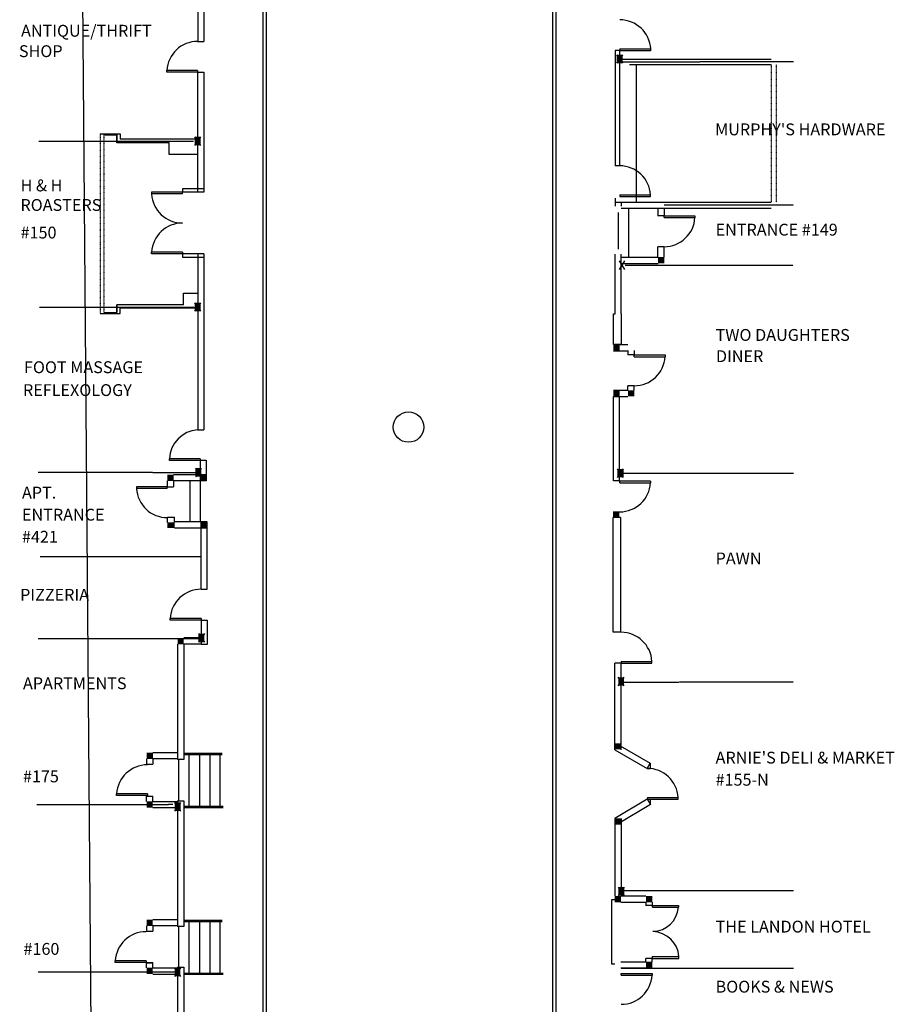
# Model space of a CAD drawing. Units: inches. Extents: x -20556 to 24623, y -55570 to 19962.
# Drawn here: x 22655 to 23670, y 17962 to 19106 of the extents above; entities that cross this region are included whole.
import ezdxf

# ---------------------------------------------------------------- set-up
doc = ezdxf.new("R2010")
doc.units = ezdxf.units.IN
doc.header["$MEASUREMENT"] = 0
doc.linetypes.add('DASHES', pattern=[0.75, 0.5, -0.25])
doc.linetypes.add('FINE_DOTS', pattern=[0.125, 0, -0.125])
doc.layers.get('0').update_dxf_attribs({"linetype": 'CONTINUOUS'})
for name, color, linetype in [('ANNOTATION', 7, 'CONTINUOUS'), ('BUILDINGS', 7, 'CONTINUOUS'), ('COMPASS', 7, 'CONTINUOUS'), ('DOORS', 7, 'CONTINUOUS'), ('MEASUREMENTS', 7, 'CONTINUOUS'), ('STREET', 7, 'CONTINUOUS')]:
    doc.layers.add(name, color=color, linetype=linetype)
doc.styles.add('ARIAL$B', font='ARIALBD', dxfattribs={"height": 0.2})

# ---------------------------------------------------------------- blocks, each defined once
blk = doc.blocks.new('ZZ000008')
at = {"layer": 'STREET', "color": 8, "linetype": 'Continuous'}
for p, q in [((-371.3, 780.9), (-371.3, -976.4)), ((-367.3, 780.9), (-367.3, -976.4))]:
    blk.add_line(p, q, dxfattribs=at)
blk = doc.blocks.new('ZZ000011')
at = {"layer": 'STREET', "color": 8, "linetype": 'Continuous'}
for p, q in [((-34.9, 735.7), (-34.9, -706.2)), ((-30.9, 735.7), (-30.9, -706.2))]:
    blk.add_line(p, q, dxfattribs=at)
blk = doc.blocks.new('ZZ000032')
at = {"layer": 'BUILDINGS', "color": 255, "linetype": 'Continuous'}
for p, q in [((-450.3, 194.3), (-443.4, 184.3)), ((-443.4, 194.3), (-450.3, 184.3))]:
    blk.add_line(p, q, dxfattribs=at)
at = {"layer": 'BUILDINGS', "color": 7, "linetype": 'Continuous'}
blk.add_solid([(-450.3, 194.3), (-443.4, 194.3), (-450.3, 184.3), (-443.4, 184.3)], dxfattribs=at)
blk = doc.blocks.new('ZZ000034')
at = {"layer": 'BUILDINGS', "color": 7, "linetype": 'Continuous'}
for p, q in [((-446.8, 589.5), (-446.8, 497.8)), ((-439.6, 589.5), (-439.6, 497.8))]:
    blk.add_line(p, q, dxfattribs=at)
blk = doc.blocks.new('ZZ000036')
at = {"layer": 'BUILDINGS', "color": 7, "linetype": 'Continuous'}
for p, q in [((-446.9, 462.1), (-446.9, 322.7)), ((-439.6, 462.1), (-439.6, 322.7))]:
    blk.add_line(p, q, dxfattribs=at)
blk = doc.blocks.new('ZZ000037')
at = {"layer": 'BUILDINGS', "color": 255, "linetype": 'Continuous'}
for p, q in [((-450.3, 387), (-443.4, 377)), ((-443.4, 387), (-450.3, 377))]:
    blk.add_line(p, q, dxfattribs=at)
at = {"layer": 'BUILDINGS', "color": 7, "linetype": 'Continuous'}
blk.add_solid([(-450.3, 387), (-443.4, 387), (-450.3, 377), (-443.4, 377)], dxfattribs=at)
blk = doc.blocks.new('ZZ000038')
at = {"layer": 'BUILDINGS', "color": 7, "linetype": 'Continuous'}
for p, q in [((-439.6, 326.7), (-464.6, 326.7)), ((-439.6, 322.7), (-464.6, 322.7))]:
    blk.add_line(p, q, dxfattribs=at)
blk = doc.blocks.new('ZZ000039')
at = {"layer": 'BUILDINGS', "color": 7, "linetype": 'Continuous'}
for p, q in [((-439.6, 251), (-464.6, 251)), ((-439.6, 247), (-464.6, 247))]:
    blk.add_line(p, q, dxfattribs=at)
blk = doc.blocks.new('ZZ000040')
at = {"layer": 'BUILDINGS', "color": 7, "linetype": 'Continuous'}
for p, q in [((-446.8, 251), (-446.8, 46.7)), ((-439.6, 251), (-439.6, 46.7))]:
    blk.add_line(p, q, dxfattribs=at)
blk = doc.blocks.new('ZZ000041')
at = {"layer": 'BUILDINGS', "color": 7, "linetype": 'Continuous'}
for p, q in [((-444.1, 11.3), (-444.1, -12.7)), ((-436.9, 11.3), (-436.9, -12.7))]:
    blk.add_line(p, q, dxfattribs=at)
blk = doc.blocks.new('ZZ000042')
at = {"layer": 'BUILDINGS', "color": 7, "linetype": 'Continuous'}
for p, q in [((-436.9, -5.5), (-474.9, -5.5)), ((-436.9, -12.7), (-474.9, -12.7))]:
    blk.add_line(p, q, dxfattribs=at)
blk = doc.blocks.new('ZZ000043')
at = {"layer": 'BUILDINGS', "color": 7, "linetype": 'Continuous'}
for p, q in [((-482.1, -12.7), (-482.1, -19.5)), ((-474.9, -12.7), (-474.9, -19.5))]:
    blk.add_line(p, q, dxfattribs=at)
blk = doc.blocks.new('ZZ000044')
at = {"layer": 'BUILDINGS', "color": 7, "linetype": 'Continuous'}
for p, q in [((-442.9, -138.4), (-442.9, -60.2)), ((-435.7, -138.4), (-435.7, -60.2))]:
    blk.add_line(p, q, dxfattribs=at)
blk = doc.blocks.new('ZZ000045')
at = {"layer": 'BUILDINGS', "color": 7, "linetype": 'Continuous'}
for p, q in [((-435.7, -60.2), (-473.7, -60.2)), ((-435.7, -67.5), (-473.7, -67.5))]:
    blk.add_line(p, q, dxfattribs=at)
blk = doc.blocks.new('ZZ000046')
at = {"layer": 'BUILDINGS', "color": 7, "linetype": 'Continuous'}
for p, q in [((-481.9, -60.9), (-481.9, -54.7)), ((-473.7, -60.9), (-473.7, -54.7))]:
    blk.add_line(p, q, dxfattribs=at)
blk = doc.blocks.new('ZZ000047')
at = {"layer": 'BUILDINGS', "color": 7, "linetype": 'Continuous'}
for p, q in [((-442.9, -174.3), (-442.9, -202.3)), ((-435.7, -174.3), (-435.7, -202.3))]:
    blk.add_line(p, q, dxfattribs=at)
blk = doc.blocks.new('ZZ000048')
at = {"layer": 'BUILDINGS', "color": 7, "linetype": 'Continuous'}
for p, q in [((-442.4, -195.1), (-462.9, -195.1)), ((-442.4, -202.3), (-462.9, -202.3))]:
    blk.add_line(p, q, dxfattribs=at)
blk = doc.blocks.new('ZZ000049')
at = {"layer": 'BUILDINGS', "color": 7, "linetype": 'Continuous'}
for p, q in [((-470.2, -202.3), (-470.2, -336.3)), ((-462.9, -202.3), (-462.9, -336.3))]:
    blk.add_line(p, q, dxfattribs=at)
blk = doc.blocks.new('ZZ000050')
at = {"layer": 'BUILDINGS', "color": 7, "linetype": 'Continuous'}
for p, q in [((-506.1, -335.7), (-506.1, -341.8)), ((-498.9, -335.7), (-498.9, -341.8))]:
    blk.add_line(p, q, dxfattribs=at)
blk = doc.blocks.new('ZZ000051')
at = {"layer": 'BUILDINGS', "color": 7, "linetype": 'Continuous'}
for p, q in [((-506.1, -385), (-506.1, -379)), ((-498.9, -385), (-498.9, -379))]:
    blk.add_line(p, q, dxfattribs=at)
blk = doc.blocks.new('ZZ000062')
at = {"layer": 'BUILDINGS', "color": 7, "linetype": 'Continuous'}
for p, q in [((-470.2, -328.5), (-498.9, -328.5)), ((-470.2, -335.7), (-498.9, -335.7))]:
    blk.add_line(p, q, dxfattribs=at)
blk = doc.blocks.new('ZZ000063')
at = {"layer": 'BUILDINGS', "color": 7, "linetype": 'Continuous'}
for p, q in [((-498.9, -385), (-470.1, -385)), ((-498.9, -392.2), (-470.1, -392.2))]:
    blk.add_line(p, q, dxfattribs=at)
blk = doc.blocks.new('ZZ000064')
at = {"layer": 'BUILDINGS', "color": 7, "linetype": 'Continuous'}
for p, q in [((-470.2, -384.3), (-470.2, -530.3)), ((-462.9, -384.3), (-462.9, -530.3))]:
    blk.add_line(p, q, dxfattribs=at)
blk = doc.blocks.new('ZZ000065')
at = {"layer": 'BUILDINGS', "color": 7, "linetype": 'Continuous'}
for p, q in [((-506.2, -529.7), (-506.2, -535.7)), ((-498.9, -529.7), (-498.9, -535.7))]:
    blk.add_line(p, q, dxfattribs=at)
blk = doc.blocks.new('ZZ000066')
at = {"layer": 'BUILDINGS', "color": 7, "linetype": 'Continuous'}
for p, q in [((-506.2, -578.3), (-506.2, -572.3)), ((-498.9, -578.3), (-498.9, -572.3))]:
    blk.add_line(p, q, dxfattribs=at)
blk = doc.blocks.new('ZZ000067')
at = {"layer": 'BUILDINGS', "color": 7, "linetype": 'Continuous'}
for p, q in [((-470.2, -522.4), (-499, -522.4)), ((-470.2, -529.7), (-499, -529.7))]:
    blk.add_line(p, q, dxfattribs=at)
blk = doc.blocks.new('ZZ000068')
at = {"layer": 'BUILDINGS', "color": 7, "linetype": 'Continuous'}
for p, q in [((-498.9, -578.3), (-470.2, -578.3)), ((-498.9, -585.5), (-470.2, -585.5))]:
    blk.add_line(p, q, dxfattribs=at)
blk = doc.blocks.new('ZZ000069')
at = {"layer": 'BUILDINGS', "color": 7, "linetype": 'Continuous'}
for p, q in [((-470.2, -577.6), (-470.2, -713.9)), ((-463, -577.6), (-463, -713.9))]:
    blk.add_line(p, q, dxfattribs=at)
blk = doc.blocks.new('ZZ000080')
at = {"layer": 'BUILDINGS', "color": 7, "linetype": 'Continuous'}
for p, q in [((35.9, -12.8), (35.9, 85.4)), ((43.2, -12.8), (43.2, 85.4))]:
    blk.add_line(p, q, dxfattribs=at)
blk = doc.blocks.new('ZZ000081')
at = {"layer": 'BUILDINGS', "color": 7, "linetype": 'Continuous'}
for p, q in [((35.9, 92.7), (52.9, 92.7)), ((35.9, 85.4), (52.9, 85.4))]:
    blk.add_line(p, q, dxfattribs=at)
blk = doc.blocks.new('ZZ000082')
at = {"layer": 'BUILDINGS', "color": 7, "linetype": 'Continuous'}
for p, q in [((52.9, 92.7), (52.9, 97.6)), ((60.1, 92.7), (60.1, 97.6))]:
    blk.add_line(p, q, dxfattribs=at)
blk = doc.blocks.new('ZZ000083')
at = {"layer": 'BUILDINGS', "color": 7, "linetype": 'Continuous'}
for p, q in [((35.9, 145.8), (52.9, 145.8)), ((35.9, 138.5), (52.9, 138.5))]:
    blk.add_line(p, q, dxfattribs=at)
blk = doc.blocks.new('ZZ000084')
at = {"layer": 'BUILDINGS', "color": 7, "linetype": 'Continuous'}
for p, q in [((52.9, 138.6), (52.9, 133.6)), ((60.2, 138.6), (60.2, 133.6))]:
    blk.add_line(p, q, dxfattribs=at)
blk = doc.blocks.new('ZZ000090')
at = {"layer": 'BUILDINGS', "color": 7, "linetype": 'Continuous'}
for p, q in [((44.7, -571.3), (73.8, -571.3)), ((44.7, -578.5), (73.8, -578.5))]:
    blk.add_line(p, q, dxfattribs=at)
blk = doc.blocks.new('ZZ000091')
at = {"layer": 'BUILDINGS', "color": 7, "linetype": 'Continuous'}
for p, q in [((73.8, -571.3), (73.8, -567.3)), ((81, -571.3), (81, -567.3))]:
    blk.add_line(p, q, dxfattribs=at)
blk = doc.blocks.new('ZZ000092')
at = {"layer": 'BUILDINGS', "color": 7, "linetype": 'Continuous'}
for p, q in [((37.6, -404.7), (37.6, -494.8)), ((44.9, -404.7), (44.9, -494.8))]:
    blk.add_line(p, q, dxfattribs=at)
blk = doc.blocks.new('ZZ000093')
at = {"layer": 'BUILDINGS', "color": 7, "linetype": 'Continuous'}
for p, q in [((44.7, -494.8), (73.8, -494.8)), ((44.7, -502.1), (73.8, -502.1))]:
    blk.add_line(p, q, dxfattribs=at)
blk = doc.blocks.new('ZZ000094')
at = {"layer": 'BUILDINGS', "color": 7, "linetype": 'Continuous'}
for p, q in [((73.8, -502.1), (73.8, -506.1)), ((81, -502.1), (81, -506.1))]:
    blk.add_line(p, q, dxfattribs=at)
blk = doc.blocks.new('ZZ000095')
at = {"layer": 'BUILDINGS', "color": 7, "linetype": 'Continuous'}
for p, q in [((37.6, -325), (37.6, -224.3)), ((44.8, -325), (44.8, -224.3))]:
    blk.add_line(p, q, dxfattribs=at)
blk = doc.blocks.new('ZZ000099')
at = {"layer": 'BUILDINGS', "color": 7, "linetype": 'Continuous'}
for p, q in [((37.9, 487.2), (37.9, 353.3)), ((43.2, 487.2), (43.2, 353.3))]:
    blk.add_line(p, q, dxfattribs=at)
blk = doc.blocks.new('ZZ000100')
at = {"layer": 'BUILDINGS', "color": 7, "linetype": 'Continuous'}
for p, q in [((37.9, 181.5), (37.9, 250.5)), ((45.1, 181.5), (45.1, 250.5))]:
    blk.add_line(p, q, dxfattribs=at)
blk = doc.blocks.new('ZZ000101')
at = {"layer": 'BUILDINGS', "color": 7, "linetype": 'Continuous'}
for p, q in [((45.1, 247.3), (88.1, 247.3)), ((45.1, 240), (88.1, 240))]:
    blk.add_line(p, q, dxfattribs=at)
blk = doc.blocks.new('ZZ000102')
at = {"layer": 'BUILDINGS', "color": 7, "linetype": 'Continuous'}
for p, q in [((87.7, 247.2), (87.7, 259.2)), ((95, 247.2), (95, 259.2))]:
    blk.add_line(p, q, dxfattribs=at)
blk = doc.blocks.new('ZZ000103')
at = {"layer": 'BUILDINGS', "color": 7, "linetype": 'Continuous'}
for p, q in [((37.9, 315.8), (37.9, 306.4)), ((45.1, 311.2), (45.1, 306.4))]:
    blk.add_line(p, q, dxfattribs=at)
blk = doc.blocks.new('ZZ000104')
at = {"layer": 'BUILDINGS', "color": 7, "linetype": 'Continuous'}
for p, q in [((37.9, 311.2), (219, 311.2)), ((45.1, 304), (219, 304))]:
    blk.add_line(p, q, dxfattribs=at)
blk = doc.blocks.new('ZZ000105')
at = {"layer": 'BUILDINGS', "color": 7, "linetype": 'Continuous'}
for p, q in [((87.7, 304), (87.7, 295)), ((94.9, 304), (94.9, 295))]:
    blk.add_line(p, q, dxfattribs=at)
blk = doc.blocks.new('ZZ000106')
at = {"layer": 'BUILDINGS', "color": 7, "linetype": 'Continuous'}
for p, q in [((41.2, -318.7), (78.8, -340.4)), ((37.6, -324.9), (75.2, -346.7))]:
    blk.add_line(p, q, dxfattribs=at)
blk = doc.blocks.new('ZZ000107')
at = {"layer": 'BUILDINGS', "color": 7, "linetype": 'Continuous'}
for p, q in [((75.2, -382.4), (37.8, -404.7)), ((78.9, -388.6), (41.5, -410.9))]:
    blk.add_line(p, q, dxfattribs=at)
blk = doc.blocks.new('ZZ000108')
at = {"layer": 'BUILDINGS', "color": 7, "linetype": 'Continuous'}
for p, q in [((35.6, -188.4), (35.6, -55.3)), ((44.4, -188.4), (44.4, -55.3))]:
    blk.add_line(p, q, dxfattribs=at)
blk = doc.blocks.new('ZZ000109')
at = {"layer": 'BUILDINGS', "color": 255, "linetype": 'Continuous'}
for p, q in [((-449.5, 2.2), (-442.6, -7.8)), ((-442.6, 2.2), (-449.5, -7.8))]:
    blk.add_line(p, q, dxfattribs=at)
at = {"layer": 'BUILDINGS', "color": 7, "linetype": 'Continuous'}
blk.add_solid([(-449.5, 2.2), (-442.6, 2.2), (-449.5, -7.8), (-442.6, -7.8)], dxfattribs=at)
blk = doc.blocks.new('ZZ000110')
at = {"layer": 'BUILDINGS', "color": 255, "linetype": 'Continuous'}
for p, q in [((-445.9, -190.1), (-438.9, -200.1)), ((-438.9, -190.1), (-445.9, -200.1))]:
    blk.add_line(p, q, dxfattribs=at)
at = {"layer": 'BUILDINGS', "color": 7, "linetype": 'Continuous'}
blk.add_solid([(-445.9, -190.1), (-438.9, -190.1), (-445.9, -200.1), (-438.9, -200.1)], dxfattribs=at)
blk = doc.blocks.new('ZZ000111')
at = {"layer": 'BUILDINGS', "color": 255, "linetype": 'Continuous'}
for p, q in [((-473.6, -386.1), (-466.7, -396.2)), ((-466.7, -386.1), (-473.6, -396.2))]:
    blk.add_line(p, q, dxfattribs=at)
at = {"layer": 'BUILDINGS', "color": 7, "linetype": 'Continuous'}
blk.add_solid([(-473.6, -386.1), (-466.7, -386.1), (-473.6, -396.2), (-466.7, -396.2)], dxfattribs=at)
blk = doc.blocks.new('ZZ000112')
at = {"layer": 'BUILDINGS', "color": 255, "linetype": 'Continuous'}
for p, q in [((-473.7, -578.3), (-466.8, -588.3)), ((-466.8, -578.3), (-473.7, -588.3))]:
    blk.add_line(p, q, dxfattribs=at)
at = {"layer": 'BUILDINGS', "color": 7, "linetype": 'Continuous'}
blk.add_solid([(-473.7, -578.3), (-466.8, -578.3), (-473.7, -588.3), (-466.8, -588.3)], dxfattribs=at)
blk = doc.blocks.new('ZZ000118')
at = {"layer": 'BUILDINGS', "color": 7, "linetype": 'Continuous'}
for p, q in [((48.7, -494.6), (41.8, -484.6)), ((41.8, -494.6), (48.7, -484.6))]:
    blk.add_line(p, q, dxfattribs=at)
blk.add_solid([(48.7, -494.6), (41.8, -494.6), (48.7, -484.6), (41.8, -484.6)], dxfattribs=at)
blk = doc.blocks.new('ZZ000119')
at = {"layer": 'BUILDINGS', "color": 7, "linetype": 'Continuous'}
for p, q in [((48.4, -250.7), (41.5, -240.7)), ((41.5, -250.7), (48.4, -240.7))]:
    blk.add_line(p, q, dxfattribs=at)
blk.add_solid([(48.4, -250.7), (41.5, -250.7), (48.4, -240.7), (41.5, -240.7)], dxfattribs=at)
blk = doc.blocks.new('ZZ000120')
at = {"layer": 'BUILDINGS', "color": 7, "linetype": 'Continuous'}
for p, q in [((47.7, -8.7), (40.7, 1.3)), ((40.7, -8.7), (47.7, 1.3))]:
    blk.add_line(p, q, dxfattribs=at)
blk.add_solid([(47.7, -8.7), (40.7, -8.7), (47.7, 1.3), (40.7, 1.3)], dxfattribs=at)
blk = doc.blocks.new('ZZ000121')
at = {"layer": 'BUILDINGS', "color": 7, "linetype": 'Continuous'}
for p, q in [((49.3, 232.9), (42.9, 242.9)), ((42.9, 232.9), (49.3, 242.9))]:
    blk.add_line(p, q, dxfattribs=at)
at = {"layer": 'BUILDINGS', "color": 7, "linetype": 'Continuous', "const_width": 0.00694}
blk.add_lwpolyline([(49.3, 232.9), (42.9, 232.9), (42.9, 242.9), (49.3, 242.9)], close=True, dxfattribs=at)
blk = doc.blocks.new('ZZ000122')
at = {"layer": 'BUILDINGS', "color": 7, "linetype": 'Continuous'}
for p, q in [((46.8, 472.4), (39.9, 482.4)), ((39.9, 472.4), (46.8, 482.4))]:
    blk.add_line(p, q, dxfattribs=at)
blk.add_solid([(46.8, 472.4), (39.9, 472.4), (46.8, 482.4), (39.9, 482.4)], dxfattribs=at)
blk = doc.blocks.new('ZZ000123')
at = {"layer": 'DOORS', "color": 14, "linetype": 'Continuous'}
for p, q in [((81.5, -505.8), (111.5, -505.8)), ((81.5, -507.8), (111.5, -507.8))]:
    blk.add_line(p, q, dxfattribs=at)
blk = doc.blocks.new('ZZ000125')
at = {"layer": 'DOORS', "color": 14, "linetype": 'Continuous'}
for p, q in [((43.5, 489.1), (79.2, 489.1)), ((43.5, 487.1), (79.2, 487.1))]:
    blk.add_line(p, q, dxfattribs=at)
blk = doc.blocks.new('ZZ000126')
at = {"layer": 'DOORS', "color": 14, "linetype": 'Continuous'}
for p, q in [((43.3, 319.5), (79.1, 319.5)), ((43.3, 317.5), (79.1, 317.5))]:
    blk.add_line(p, q, dxfattribs=at)
blk = doc.blocks.new('ZZ000127')
at = {"layer": 'DOORS', "color": 14, "linetype": 'Continuous'}
for p, q in [((60.2, 133.6), (96, 133.6)), ((60.2, 131.6), (96, 131.6))]:
    blk.add_line(p, q, dxfattribs=at)
blk = doc.blocks.new('ZZ000128')
at = {"layer": 'DOORS', "color": 14, "linetype": 'Continuous'}
for p, q in [((43.3, -12.8), (79.1, -12.8)), ((43.3, -14.8), (79.1, -14.8))]:
    blk.add_line(p, q, dxfattribs=at)
blk = doc.blocks.new('ZZ000129')
at = {"layer": 'DOORS', "color": 14, "linetype": 'Continuous'}
for p, q in [((45.1, -584.9), (80.9, -584.9)), ((45.1, -586.9), (80.9, -586.9))]:
    blk.add_line(p, q, dxfattribs=at)
blk = doc.blocks.new('ZZ000130')
at = {"layer": 'DOORS', "color": 14, "linetype": 'Continuous'}
for p, q in [((44.9, -222.4), (80.7, -222.4)), ((44.9, -224.4), (80.7, -224.4))]:
    blk.add_line(p, q, dxfattribs=at)
blk = doc.blocks.new('ZZ000131')
at = {"layer": 'DOORS', "color": 14, "linetype": 'Continuous'}
for p, q in [((75.4, -380.5), (111.1, -380.5)), ((75.4, -382.5), (111.1, -382.5))]:
    blk.add_line(p, q, dxfattribs=at)
blk = doc.blocks.new('ZZ000132')
at = {"layer": 'DOORS', "color": 14, "linetype": 'Continuous'}
for p, q in [((81.1, -565.3), (112.1, -565.3)), ((81.1, -567.3), (112.1, -567.3))]:
    blk.add_line(p, q, dxfattribs=at)
blk = doc.blocks.new('ZZ000137')
at = {"layer": 'DOORS', "color": 14, "linetype": 'Continuous'}
for p, q in [((-446.9, 464), (-482.6, 464)), ((-446.9, 462), (-482.6, 462))]:
    blk.add_line(p, q, dxfattribs=at)
blk = doc.blocks.new('ZZ000138')
at = {"layer": 'DOORS', "color": 14, "linetype": 'Continuous'}
for p, q in [((-443.9, 13.1), (-479.7, 13.1)), ((-443.9, 11.1), (-479.7, 11.1))]:
    blk.add_line(p, q, dxfattribs=at)
blk = doc.blocks.new('ZZ000139')
at = {"layer": 'DOORS', "color": 14, "linetype": 'Continuous'}
for p, q in [((-442.9, -172.4), (-478.7, -172.4)), ((-442.9, -174.4), (-478.7, -174.4))]:
    blk.add_line(p, q, dxfattribs=at)
blk = doc.blocks.new('ZZ000140')
at = {"layer": 'DOORS', "color": 14, "linetype": 'Continuous'}
for p, q in [((-505.2, -376.3), (-541, -376.3)), ((-505.2, -378.3), (-541, -378.3))]:
    blk.add_line(p, q, dxfattribs=at)
blk = doc.blocks.new('ZZ000141')
at = {"layer": 'DOORS', "color": 14, "linetype": 'Continuous'}
for p, q in [((-506.7, -570.1), (-542.5, -570.1)), ((-506.7, -572.1), (-542.5, -572.1))]:
    blk.add_line(p, q, dxfattribs=at)
blk = doc.blocks.new('ZZ000146')
at = {"layer": 'BUILDINGS', "color": 7, "linetype": 'Continuous'}
for p, q in [((-462.9, -523), (-418.2, -523)), ((-462.9, -524.3), (-418.2, -524.3))]:
    blk.add_line(p, q, dxfattribs=at)
blk = doc.blocks.new('ZZ000147')
at = {"layer": 'BUILDINGS', "color": 7, "linetype": 'Continuous'}
for p, q in [((-463, -584.5), (-417.1, -584.5)), ((-463, -585.8), (-417.1, -585.8))]:
    blk.add_line(p, q, dxfattribs=at)
blk = doc.blocks.new('ZZ000148')
at = {"layer": 'BUILDINGS', "color": 7, "linetype": 'Continuous'}
for p, q in [((-462.9, -329.1), (-418.2, -329.1)), ((-462.9, -330.4), (-418.2, -330.4))]:
    blk.add_line(p, q, dxfattribs=at)
blk = doc.blocks.new('ZZ000149')
at = {"layer": 'BUILDINGS', "color": 7, "linetype": 'Continuous'}
for p, q in [((-463, -390.5), (-417.1, -390.5)), ((-463, -391.9), (-417.1, -391.9))]:
    blk.add_line(p, q, dxfattribs=at)
blk = doc.blocks.new('ZZ000150')
at = {"layer": 'DOORS', "color": 14, "linetype": 'Continuous'}
for p, q in [((-482.1, -19.5), (-517.8, -19.5)), ((-482.1, -21.5), (-517.8, -21.5))]:
    blk.add_line(p, q, dxfattribs=at)
blk = doc.blocks.new('ZZ000152')
at = {"layer": 'DOORS', "color": 14, "linetype": 'Continuous'}
for p, q in [((-464.6, 253), (-500.3, 253)), ((-464.6, 251), (-500.3, 251))]:
    blk.add_line(p, q, dxfattribs=at)
blk = doc.blocks.new('ZZ000151')
at = {"layer": 'DOORS', "color": 14, "linetype": 'Continuous'}
for p, q in [((-500.3, 251), (-500.3, 253)), ((-464.6, 253), (-464.6, 251))]:
    blk.add_line(p, q, dxfattribs=at)
at = {"color": 0, "linetype": 'ByBlock'}
blk.add_blockref('ZZ000152', (0, 0), dxfattribs=at)
blk = doc.blocks.new('ZZ000155')
at = {"layer": 'DOORS', "color": 14, "linetype": 'Continuous'}
for p, q in [((-464.6, 322.6), (-500.4, 322.6)), ((-464.6, 320.6), (-500.4, 320.6))]:
    blk.add_line(p, q, dxfattribs=at)
blk = doc.blocks.new('ZZ000154')
at = {"layer": 'DOORS', "color": 14, "linetype": 'Continuous'}
for p, q in [((-500.4, 322.6), (-500.4, 320.6)), ((-464.6, 320.6), (-464.6, 322.6))]:
    blk.add_line(p, q, dxfattribs=at)
at = {"color": 0, "linetype": 'ByBlock'}
blk.add_blockref('ZZ000155', (0, 0), dxfattribs=at)
blk = doc.blocks.new('ZZ000153')
at = {"layer": 'DOORS', "color": 14, "linetype": 'Continuous'}
blk.add_arc((-464.6, 322.6), 35.8, 183.202, 270.1696, dxfattribs=at)
at = {"color": 0, "linetype": 'ByBlock'}
blk.add_blockref('ZZ000154', (0, 0), dxfattribs=at)
blk = doc.blocks.new('ZZ000156')
at = {"layer": 'BUILDINGS', "color": 7, "linetype": 'FINE_DOTS'}
for p, q in [((-559.9, 390.3), (-559.9, 181.9)), ((-555.9, 389.2), (-555.9, 183))]:
    blk.add_line(p, q, dxfattribs=at)
blk = doc.blocks.new('ZZ000157')
at = {"layer": 'BUILDINGS', "color": 7, "linetype": 'Continuous'}
for p, q in [((-463.1, 192), (-540.8, 192)), ((-450.3, 188), (-536.8, 188))]:
    blk.add_line(p, q, dxfattribs=at)
blk = doc.blocks.new('ZZ000158')
at = {"layer": 'BUILDINGS', "color": 7, "linetype": 'Continuous'}
for p, q in [((-555.9, 183), (-540.8, 183)), ((-559.9, 181.9), (-536.8, 181.9))]:
    blk.add_line(p, q, dxfattribs=at)
blk = doc.blocks.new('ZZ000159')
at = {"layer": 'BUILDINGS', "color": 7, "linetype": 'Continuous'}
for p, q in [((-540.8, 183), (-540.8, 192)), ((-536.8, 181.9), (-536.8, 188))]:
    blk.add_line(p, q, dxfattribs=at)
blk = doc.blocks.new('ZZ000160')
at = {"layer": 'BUILDINGS', "color": 7, "linetype": 'Continuous'}
for p, q in [((-479.9, 380.2), (-540.8, 380.2)), ((-450.3, 384.2), (-536.8, 384.2))]:
    blk.add_line(p, q, dxfattribs=at)
blk = doc.blocks.new('ZZ000161')
at = {"layer": 'BUILDINGS', "color": 7, "linetype": 'Continuous'}
for p, q in [((-559.9, 390.3), (-536.8, 390.3)), ((-555.9, 389.2), (-540.8, 389.2))]:
    blk.add_line(p, q, dxfattribs=at)
blk = doc.blocks.new('ZZ000162')
at = {"layer": 'BUILDINGS', "color": 7, "linetype": 'Continuous'}
for p, q in [((-540.8, 389.2), (-540.8, 380.2)), ((-536.8, 390.3), (-536.8, 384.2))]:
    blk.add_line(p, q, dxfattribs=at)
blk = doc.blocks.new('ZZ000165')
at = {"layer": 'DOORS', "color": 14, "linetype": 'Continuous'}
for p, q in [((94.9, 295.2), (130.6, 295.2)), ((94.9, 293.2), (130.6, 293.2))]:
    blk.add_line(p, q, dxfattribs=at)
blk = doc.blocks.new('ZZ000164')
at = {"layer": 'DOORS', "color": 14, "linetype": 'Continuous'}
for p, q in [((94.9, 293.2), (94.9, 295.2)), ((130.6, 295.2), (130.6, 293.2))]:
    blk.add_line(p, q, dxfattribs=at)
at = {"color": 0, "linetype": 'ByBlock'}
blk.add_blockref('ZZ000165', (0, 0), dxfattribs=at)
blk = doc.blocks.new('ZZ000163')
at = {"layer": 'DOORS', "color": 14, "linetype": 'Continuous'}
blk.add_arc((94.9, 295.2), 35.8, 269.8304, 356.798, dxfattribs=at)
at = {"color": 0, "linetype": 'ByBlock'}
blk.add_blockref('ZZ000164', (0, 0), dxfattribs=at)
blk = doc.blocks.new('ZZ000166')
at = {"layer": 'BUILDINGS', "color": 7, "linetype": 'Continuous'}
for p, q in [((46.8, 477.2), (219, 477.2)), ((54.5, 471.2), (219, 471.2))]:
    blk.add_line(p, q, dxfattribs=at)
blk = doc.blocks.new('ZZ000167')
at = {"layer": 'BUILDINGS', "color": 7, "linetype": 'FINE_DOTS'}
for p, q in [((219, 471.2), (219, 311.2)), ((225, 471.2), (225, 311.2))]:
    blk.add_line(p, q, dxfattribs=at)

msp = doc.modelspace()

# ---------------------------------------------------------------- linework, layer by layer
at = {"layer": 'BUILDINGS', "color": 7, "linetype": 'Continuous'}
for p, q in [((22745.03413, 17058.16076), (22723.98385, 19597.74618)), ((22861.32735, 19080.3423), (22868.56758, 19080.3423)), ((23351.34492, 19069.72902), (23346.11055, 19069.72902)), ((22861.31367, 19044.64845), (22868.55391, 19044.64845)), ((22767.34688, 18962.76247), (22767.34688, 18971.76247)), ((22828.31367, 18949.01247), (22828.31367, 18962.76247)), ((22861.31367, 18949.01247), (22828.31367, 18949.01247)), ((23351.43281, 18935.88893), (23346.11055, 18935.88747)), ((22843.56563, 18909.26247), (22843.56563, 18905.26491)), ((23361.70332, 18886.51515), (23361.71797, 18829.80519)), ((23349.64766, 18881.71144), (23349.68672, 18839.19777)), ((23403.05098, 18877.67384), (23395.84883, 18877.67384)), ((23403.11641, 18841.74758), (23395.87617, 18841.74758)), ((22843.56953, 18833.57839), (22843.56953, 18829.57741)), ((22845.0793, 18787.82741), (22861.3293, 18787.82741)), ((22845.0793, 18774.57741), (22845.0793, 18787.82741)), ((22767.34688, 18774.57741), (22767.34688, 18765.57741)), ((23344.10274, 18764.06789), (23346.06172, 18764.06447)), ((23344.10274, 18728.38429), (23344.10274, 18764.06691)), ((23353.29024, 18764.06691), (23353.29024, 18728.38429)), ((23353.29024, 18728.38429), (23344.10274, 18728.38429)), ((23368.3, 18716.16066), (23361.05977, 18716.16066)), ((23368.29024, 18680.16017), (23361.05, 18680.16017)), ((22861.33125, 18629.2964), (22868.57149, 18629.2964)), ((22864.07539, 18593.81447), (22871.31563, 18593.81447)), ((22826.10078, 18563.07033), (22833.34102, 18563.07033)), ((22852.11055, 18569.63429), (22852.14375, 18522.16457)), ((22864.12617, 18569.81447), (22864.15938, 18522.34474)), ((23351.34297, 18569.78713), (23344.10274, 18569.78713)), ((22826.31367, 18527.81886), (22834.50313, 18527.81886)), ((22826.31367, 18527.78713), (22834.50313, 18527.78713)), ((23352.51094, 18527.19924), (23343.68867, 18527.20412)), ((22865.25313, 18444.19289), (22872.49336, 18444.19289)), ((22865.2668, 18408.21095), (22872.50703, 18408.21095)), ((23352.60078, 18394.18849), (23343.77852, 18394.19338)), ((22865.36836, 18380.24172), (22872.6086, 18380.24172)), ((23352.96797, 18358.24269), (23345.72774, 18358.24269)), ((22845.25703, 18246.22414), (22838.0168, 18246.22414)), ((22838.95821, 18246.2217), (22839.00703, 18198.2798)), ((22850.96211, 18252.1592), (22851.0461, 18191.93263)), ((22863.30781, 18252.1592), (22863.2961, 18192.01027)), ((22875.31172, 18252.1592), (22875.32344, 18191.93263)), ((22887.21211, 18252.07131), (22887.21406, 18192.3882)), ((22802.06172, 18240.80373), (22809.30196, 18240.80373)), ((22802.07539, 18203.57814), (22809.31563, 18203.57814)), ((22802.07539, 18203.54299), (22809.31563, 18203.54299)), ((22838.0168, 18198.21925), (22845.25703, 18198.21925)), ((23342.04024, 18083.27541), (23342.04024, 18008.95998)), ((23345.7375, 18083.27394), (23342.04219, 18083.27297)), ((23389.16914, 18076.52052), (23381.92891, 18076.52052)), ((22845.21406, 18052.25685), (22837.97383, 18052.25685)), ((22838.95821, 18052.25636), (22839.02266, 18004.87209)), ((22850.96211, 18058.2422), (22851.0461, 17998.01564)), ((22863.30781, 18058.2422), (22863.2961, 17998.09328)), ((22875.31172, 18058.2422), (22875.32344, 17998.01564)), ((22887.21211, 18058.15431), (22887.21406, 17998.47121)), ((22802.01875, 18046.83644), (22809.25899, 18046.83644)), ((23389.15938, 18015.26515), (23381.91914, 18015.26515)), ((22802.03242, 18010.2759), (22809.27266, 18010.2759)), ((22802.03242, 18010.24074), (22809.27266, 18010.24074)), ((22837.97383, 18004.91701), (22845.21406, 18004.91701)), ((23342.04024, 18008.95949), (23345.72969, 18008.95119))]:
    msp.add_line(p, q, dxfattribs=at)
at = {"layer": 'BUILDINGS', "color": 7, "linetype": 'DASHES'}
for p, q in [((23354.74922, 19056.77638), (23553.39375, 19056.95705)), ((22676.73946, 18964.58254), (22856.73946, 18964.58254)), ((23403.11446, 18890.55544), (23553.39571, 18890.41676)), ((23357.7668, 18820.46095), (23552.94844, 18820.59279)), ((22677.49531, 18771.83937), (22857.49531, 18771.83937)), ((22675.98555, 18580.00246), (22864.28047, 18579.75246)), ((23356.25899, 18578.83888), (23553.39375, 18578.85256)), ((22678.36446, 18481.99367), (22865.07539, 18482.03566)), ((22675.9875, 18386.69972), (22862.69844, 18386.74172)), ((22674.62617, 18194.00539), (22832.75703, 18194.17922)), ((23357.01289, 18094.14797), (23553.39375, 18094.16164)), ((23353.24141, 18003.9258), (23553.39375, 18003.81105)), ((22675.9875, 17999.63039), (22834.87227, 17999.55031))]:
    msp.add_line(p, q, dxfattribs=at)
at = {"layer": 'BUILDINGS', "color": 7, "linetype": 'Continuous', "const_width": 0.00694}
for points in [[(23351.41231, 19053.75844), (23362.66231, 19053.75844), (23362.66231, 18940.76222), (23351.41231, 18940.76222)], [(23346.03828, 18900.05446), (23351.44453, 18900.05446), (23351.44453, 18893.76174), (23346.03828, 18893.76174)], [(23353.26485, 18881.71144), (23346.03047, 18881.71144), (23346.03047, 18888.95168), (23353.26485, 18888.95168)], [(23403.05391, 18886.51467), (23395.87422, 18886.51467), (23395.87422, 18893.75929), (23403.05391, 18893.75929)], [(23353.31367, 18831.91506), (23346.06172, 18831.91506), (23346.06172, 18839.2007), (23353.31367, 18839.2007)], [(22868.56953, 18777.05324), (22871.32149, 18777.05324), (22871.32149, 18629.30617), (22868.56953, 18629.30617)], [(23368.36836, 18721.10646), (23361.08516, 18721.10646), (23361.08516, 18728.35939), (23368.36836, 18728.35939)], [(23352.8918, 17997.68019), (23345.70235, 17997.68019), (23345.70235, 18011.26467), (23352.8918, 18011.26467)]]:
    msp.add_lwpolyline(points, close=True, dxfattribs=at)
at = {"layer": 'BUILDINGS', "color": 7, "linetype": 'Continuous'}
for points in [[(23403.1711, 18822.58986), (23395.90156, 18822.58986), (23403.1711, 18829.8091), (23395.90156, 18829.8091)], [(23351.30586, 18721.1006), (23344.10274, 18721.1006), (23351.30586, 18728.34084), (23344.10274, 18728.34084)], [(23351.28242, 18667.99318), (23344.09297, 18667.99318), (23351.28242, 18675.23342), (23344.09297, 18675.23342)], [(23368.34492, 18668.02004), (23361.07539, 18668.02004), (23368.34492, 18675.23927), (23361.07539, 18675.23927)], [(22826.0461, 18577.03371), (22833.31563, 18577.03371), (22826.0461, 18569.81447), (22833.31563, 18569.81447)], [(22864.12617, 18577.0547), (22871.31563, 18577.0547), (22864.12617, 18569.81447), (22871.31563, 18569.81447)], [(23350.97969, 18527.20119), (23343.79024, 18527.20119), (23350.97969, 18534.44142), (23343.79024, 18534.44142)], [(22826.23555, 18521.68996), (22834.47383, 18521.68996), (22826.23555, 18515.15822), (22834.47383, 18515.15822)], [(22865.27461, 18522.34523), (22872.47774, 18522.34523), (22865.27461, 18515.105), (22872.47774, 18515.105)], [(22838.05196, 18387.46779), (22845.25703, 18387.46779), (22838.05196, 18380.21095), (22845.25703, 18380.21095)], [(22802.03633, 18254.08644), (22809.2961, 18254.08644), (22802.03633, 18246.81349), (22809.2961, 18246.81349)], [(23352.93477, 18257.88429), (23345.72969, 18257.88429), (23352.93477, 18265.14113), (23345.72969, 18265.14113)], [(22877.85469, 18253.55812), (22889.99141, 18253.55812), (22877.85469, 18252.07228), (22889.99141, 18252.07228)], [(22802.03633, 18197.57521), (22809.29024, 18197.57521), (22802.03633, 18190.34328), (22809.29024, 18190.34328)], [(22878.6125, 18192.38967), (22890.74922, 18192.38967), (22878.6125, 18190.62697), (22890.74922, 18190.62697)], [(23353.02266, 18170.70021), (23345.81758, 18170.70021), (23353.02266, 18177.95705), (23345.81758, 18177.95705)], [(23352.91524, 18080.49855), (23345.71211, 18080.49855), (23352.91524, 18087.73879), (23345.71211, 18087.73879)], [(23389.2375, 18080.49855), (23381.9543, 18080.49855), (23389.2375, 18087.68556), (23381.9543, 18087.68556)], [(22802.03633, 18060.11672), (22809.19063, 18060.11672), (22802.03633, 18052.87892), (22809.19063, 18052.87892)], [(22877.85469, 18059.64113), (22889.99141, 18059.64113), (22877.85469, 18058.15529), (22889.99141, 18058.15529)], [(22802.03633, 18004.27297), (22809.24727, 18004.27297), (22802.03633, 17997.04103), (22809.24727, 17997.04103)], [(23389.21406, 18004.05422), (23381.94453, 18004.05422), (23389.21406, 18011.27345), (23381.94453, 18011.27345)], [(22878.6125, 17998.47267), (22890.74922, 17998.47267), (22878.6125, 17996.70998), (22890.74922, 17996.70998)]]:
    msp.add_solid(points, dxfattribs=at)
at = {"layer": 'COMPASS', "color": 7, "linetype": 'DASHES'}
msp.add_line((23353.66719, 18336.25197), (23553.39571, 18336.32472), dxfattribs=at)
at = {"layer": 'DOORS', "color": 14, "linetype": 'Continuous'}
for p, q in [((23351.65742, 19071.62453), (23351.65742, 19069.62453)), ((23387.40742, 19069.62453), (23387.40742, 19071.62453)), ((22825.53633, 19044.57814), (22825.53633, 19046.57814)), ((22861.28633, 19046.57814), (22861.28633, 19044.57814)), ((23351.4875, 18902.05641), (23351.4875, 18900.05641)), ((23387.2375, 18900.05641), (23387.2375, 18902.05641)), ((23368.36836, 18714.18312), (23368.36836, 18716.18312)), ((23404.11836, 18716.18312), (23404.11836, 18714.18312)), ((22828.48946, 18593.68019), (22828.48946, 18595.68019)), ((22864.23946, 18595.68019), (22864.23946, 18593.68019)), ((22790.34688, 18563.07179), (22790.34688, 18561.07179)), ((22826.09688, 18561.07179), (22826.09688, 18563.07179)), ((23351.4836, 18567.71828), (23351.4836, 18569.71828)), ((23387.2336, 18569.71828), (23387.2336, 18567.71828)), ((22829.47578, 18408.20314), (22829.47578, 18410.20314)), ((22865.22578, 18410.20314), (22865.22578, 18408.20314)), ((23353.11446, 18360.19386), (23353.11446, 18358.19386)), ((23388.86446, 18358.19386), (23388.86446, 18360.19386)), ((22767.17891, 18204.28029), (22767.17891, 18206.28029)), ((22802.92891, 18206.28029), (22802.92891, 18204.28029)), ((23383.53438, 18202.08986), (23383.53438, 18200.08986)), ((23419.28438, 18200.08986), (23419.28438, 18202.08986)), ((23389.62031, 18074.74562), (23389.62031, 18076.74562)), ((23419.62031, 18076.74562), (23419.62031, 18074.74562)), ((23389.24531, 18017.22511), (23389.24531, 18015.22511)), ((23420.25117, 18015.22804), (23420.25117, 18017.22804)), ((22765.7043, 18010.44045), (22765.7043, 18012.44045)), ((22801.4543, 18012.44045), (22801.4543, 18010.44045)), ((23353.30196, 17995.70021), (23353.30196, 17997.70021)), ((23389.05196, 17997.70021), (23389.05196, 17995.70021))]:
    msp.add_line(p, q, dxfattribs=at)
at = {"layer": 'DOORS', "color": 7, "linetype": 'Continuous'}
for p, q in [((23383.33125, 18235.87941), (23386.9543, 18242.14748)), ((23383.33516, 18235.87941), (23386.91719, 18235.73586)), ((23386.9543, 18242.14748), (23386.91719, 18235.73586)), ((23383.33125, 18200.18996), (23387.04414, 18193.97658)), ((23383.33125, 18200.18996), (23387.04414, 18200.08986)), ((23387.04414, 18193.97658), (23387.04414, 18200.08986))]:
    msp.add_line(p, q, dxfattribs=at)
at = {"layer": 'DOORS', "color": 14, "linetype": 'Continuous'}
for centre, radius, start, end in [((23351.65742, 19069.62453), 35.8059, 3.20203733, 90.16960907), ((22861.28633, 19044.57814), 35.8059, 89.83039856, 176.79797363), ((23351.4875, 18900.05641), 35.8059, 3.20203733, 90.16960907), ((22843.60957, 18833.56105), 35.8059, 89.83039856, 176.79797363), ((23368.36836, 18716.18312), 35.8059, 269.8303833, 356.79797363), ((23351.4836, 18569.71828), 35.8059, 269.8303833, 356.79797363), ((22826.09688, 18563.07179), 35.8059, 183.20202637, 270.1696167), ((22865.22578, 18408.20314), 35.8059, 89.83039856, 176.79797363), ((23353.11446, 18358.19386), 35.8059, 3.20203733, 90.16960907), ((22802.92891, 18204.28029), 35.8059, 89.83039856, 176.79797363), ((23383.53438, 18200.08986), 35.8059, 3.20203733, 90.16960907), ((23389.62031, 18076.74562), 30.06659, 270.51797485, 356.18591309), ((22801.4543, 18010.44045), 35.8059, 89.83039856, 176.79797363), ((23353.30196, 17997.70021), 35.8059, 269.8303833, 356.79797363)]:
    msp.add_arc(centre, radius, start, end, dxfattribs=at)
at = {"layer": 'DOORS', "color": 12, "linetype": 'Continuous'}
for centre, radius, start, end in [((22864.23946, 18593.68019), 35.8059, 95.01570129, 176.79798889), ((23389.24531, 18015.22511), 31.07048, 3.69608164, 88.9765625)]:
    msp.add_arc(centre, radius, start, end, dxfattribs=at)
at = {"layer": 'MEASUREMENTS', "color": 7, "linetype": 'Continuous'}
msp.add_line((23371.03828, 18893.76271), (23371.03828, 19053.76271), dxfattribs=at)
at = {"layer": 'STREET', "color": 8, "linetype": 'Continuous'}
msp.add_circle((23106.21406, 18632.38039), 17.67555, dxfattribs=at)

# ---------------------------------------------------------------- block references
at = {"color": 0, "linetype": 'ByBlock'}
for name in ['ZZ000008', 'ZZ000011', 'ZZ000034', 'ZZ000099', 'ZZ000125', 'ZZ000122', 'ZZ000166', 'ZZ000137', 'ZZ000036', 'ZZ000167', 'ZZ000156', 'ZZ000161', 'ZZ000162', 'ZZ000160', 'ZZ000037', 'ZZ000038', 'ZZ000153', 'ZZ000103', 'ZZ000126', 'ZZ000104', 'ZZ000105', 'ZZ000163', 'ZZ000102', 'ZZ000151', 'ZZ000039', 'ZZ000040', 'ZZ000100', 'ZZ000101', 'ZZ000121', 'ZZ000157', 'ZZ000159', 'ZZ000032', 'ZZ000158', 'ZZ000083', 'ZZ000084', 'ZZ000127', 'ZZ000082', 'ZZ000081', 'ZZ000080', 'ZZ000138', 'ZZ000041', 'ZZ000042', 'ZZ000109', 'ZZ000120', 'ZZ000150', 'ZZ000043', 'ZZ000128', 'ZZ000046', 'ZZ000045', 'ZZ000044', 'ZZ000108', 'ZZ000139', 'ZZ000047', 'ZZ000110', 'ZZ000049', 'ZZ000048', 'ZZ000095', 'ZZ000130', 'ZZ000119', 'ZZ000062', 'ZZ000106', 'ZZ000050', 'ZZ000148', 'ZZ000140', 'ZZ000051', 'ZZ000063', 'ZZ000064', 'ZZ000107', 'ZZ000131', 'ZZ000111', 'ZZ000149', 'ZZ000092', 'ZZ000118', 'ZZ000093', 'ZZ000094', 'ZZ000123', 'ZZ000067', 'ZZ000065', 'ZZ000146', 'ZZ000091', 'ZZ000132', 'ZZ000141', 'ZZ000066', 'ZZ000068', 'ZZ000112', 'ZZ000069', 'ZZ000090', 'ZZ000147', 'ZZ000129']:
    msp.add_blockref(name, (23308.16817, 18582.55898), dxfattribs=at)

# ---------------------------------------------------------------- texts
at = {"layer": 'ANNOTATION', "color": 7, "linetype": 'Continuous', "style": 'ARIAL$B'}
for s, height, p in [('ANTIQUE/THRIFT', 13.7736917, (22656.2668, 19085.8752)), ('SHOP', 13.773692, (22653.78844, 19062.18175)), ("MURPHY'S HARDWARE", 13.7736917, (23462.21797, 18971.30831)), ('H & H', 13.773692, (22655.71016, 18906.20573)), ('ROASTERS', 13.773692, (22655.55233, 18883.48888)), ('#150', 13.773692, (22655.71016, 18851.44999)), ('ENTRANCE #149', 13.7736917, (23462.77266, 18854.81905)), ('TWO DAUGHTERS', 13.7736917, (23462.77266, 18732.53047)), ('DINER', 13.773692, (23463.20349, 18707.83743)), ('FOOT MASSAGE', 13.7736917, (22659.6602, 18695.03551)), ('REFLEXOLOGY', 13.7736917, (22658.49141, 18668.46456)), ('APT.', 13.773692, (22657.34102, 18549.3918)), ('ENTRANCE', 13.773692, (22657.34102, 18523.74247)), ('#421', 13.773692, (22657.34102, 18498.09313)), ('PAWN', 13.773692, (23462.77266, 18472.92598)), ('PIZZERIA', 13.773692, (22655.15742, 18430.69014)), ('APARTMENTS', 13.773692, (22658.49141, 18327.89522)), ("ARNIE'S DELI & MARKET", 13.7736917, (23462.77266, 18241.52364)), ('#175', 13.773692, (22658.49141, 18219.71797)), ('#155-N', 13.773692, (23462.77266, 18215.8743)), ('THE LANDON HOTEL', 13.7736917, (23462.77266, 18045.24581)), ('#160', 13.773692, (22659.08516, 18019.33614)), ('BOOKS & NEWS', 13.7736917, (23462.77266, 17975.45772))]:
    msp.add_text(s, height=height, dxfattribs=at).set_placement(p)

doc.saveas('drawing.dxf')
